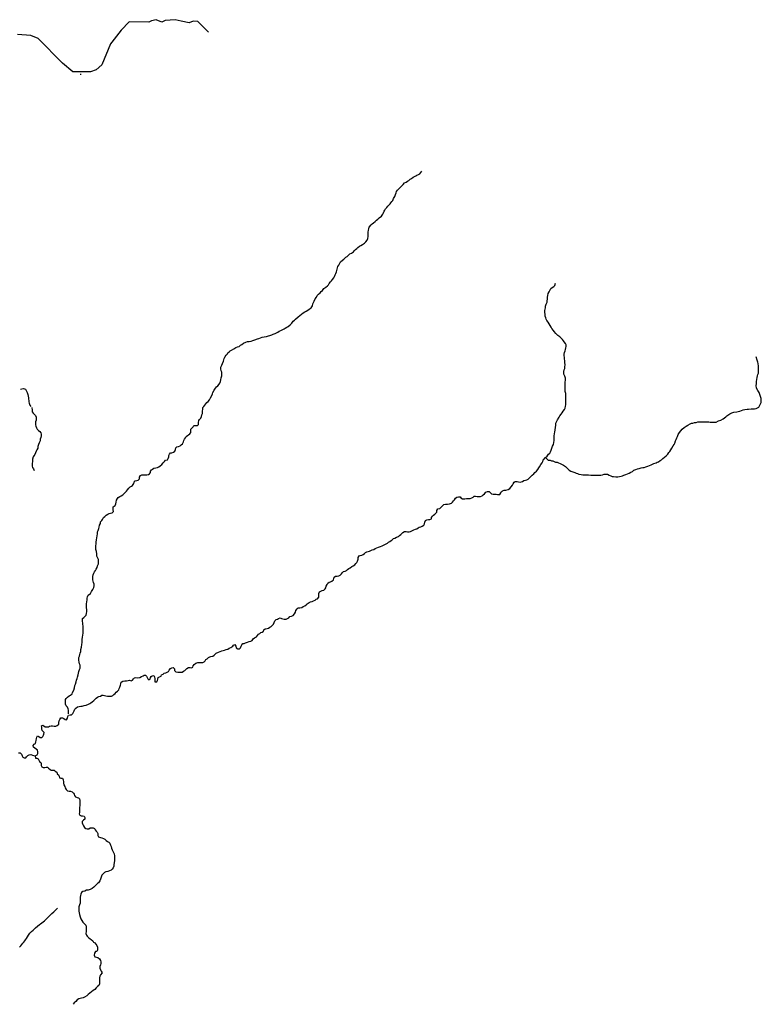
# Model space of a CAD drawing. Units: metres. Extents: x 355826 to 891729, y -1498176 to -574893.
# Drawn here: x 840078 to 891729, y -1206341 to -1137734 of the extents above; entities that cross this region are included whole.
import ezdxf

# ---------------------------------------------------------------- set-up
doc = ezdxf.new("R2010")
doc.units = ezdxf.units.M

msp = doc.modelspace()

# ---------------------------------------------------------------- linework, layer by layer
at = {"layer": '0RIOS_PRC'}
msp.add_line((844291.56, -1141522.13), (844360.31, -1141529.25), dxfattribs=at)
for points in [[(853234.13, -1138606), (852476.44, -1137848.5), (852166.31, -1137826.5), (851877.75, -1137951.25), (851330.69, -1137837), (850896.06, -1137741), (850212.69, -1137797.75), (849981.75, -1137912.75), (849592.69, -1137733.63), (849254.5, -1137805), (849068.56, -1137912.63), (847695.38, -1137884.63), (847135.94, -1138460.13), (846497.19, -1139293), (846401.19, -1139423.88), (845795.5, -1140881.13), (845407.81, -1141222.5), (844999.06, -1141364.25), (843775.63, -1141374.88), (843052.06, -1140754.13), (841355.56, -1139036.38), (840861.56, -1138846.5), (839921.44, -1138773)], [(853045, -1164505.75), (853121.13, -1164418.38), (853203.44, -1164343.75), (853286.38, -1164212.5), (853369.38, -1164074.88), (853458.81, -1163924.75), (853504, -1163811.88), (853530.31, -1163705), (853626.13, -1163542.38), (853715.25, -1163417.38), (853791.63, -1163311.25), (853886.31, -1163243), (853968.94, -1163136.88), (854026.25, -1163055.75), (854071.31, -1162955.5), (854097.94, -1162823.5), (854118.19, -1162697.63), (854145.13, -1162540.5), (854165.13, -1162439.88), (854154.25, -1162301.13), (854105.5, -1162193.5), (854094.56, -1162061), (854096, -1161941.38), (854147.63, -1161809.63), (854205.38, -1161690.63), (854269.88, -1161533.88), (854328.44, -1161345.5), (854367.19, -1161245.13), (854450.38, -1161095), (854519.94, -1161032.75), (854583.44, -1160957.88), (854659.44, -1160883.25), (854735.44, -1160808.5), (854836.19, -1160753), (854987.5, -1160660.25), (855132.44, -1160580.13), (855245.69, -1160531), (855365, -1160494.63), (855459.88, -1160413.88), (855541.81, -1160364.38), (855674.19, -1160284.13), (855825.38, -1160204), (855950.94, -1160167.63), (856063.81, -1160150.13), (856189.25, -1160126.38), (856314.94, -1160083.75), (856465.75, -1160035.13), (856629.13, -1159980.38), (856736, -1159937.5), (856855.44, -1159894.88), (856968.63, -1159852.13), (857112.69, -1159841.13), (857269.5, -1159811.5), (857407.69, -1159769.13), (857495.75, -1159732.25), (857646.44, -1159690), (857728.31, -1159646.88), (857872.81, -1159604.5), (857961, -1159555.13), (858049.31, -1159499.38), (858144, -1159431.25), (858269.63, -1159388.63), (858408.13, -1159320.88), (858490, -1159277.75), (858571.94, -1159234.63), (858685.5, -1159154.13), (858767.38, -1159111), (858906.31, -1159005.5), (859033.13, -1158868.38), (859128.5, -1158743.38), (859210.69, -1158675.13), (859286.69, -1158600.38), (859482.63, -1158438.88), (859583.94, -1158339.25), (859703.94, -1158246.13), (859817.69, -1158159.25), (859931.13, -1158091.25), (860038.19, -1158035.88), (860151.63, -1157967.88), (860233.75, -1157905.75), (860378.88, -1157806.75), (860461.94, -1157662.75), (860500.94, -1157543.5), (860533.56, -1157430.38), (860584.56, -1157349.13), (860667.88, -1157186.25), (860744.31, -1157073.75), (860789.63, -1156948.25), (860878.19, -1156867.38), (860998.38, -1156761.63), (861074.5, -1156674.25), (861163.06, -1156593.38), (861271, -1156468.63), (861391, -1156375.5), (861517.25, -1156282.5), (861580.81, -1156201.25), (861625.56, -1156119.88), (861714.56, -1156007.5), (861784.44, -1155920.13), (861866.75, -1155839.13), (861962, -1155720.5), (862006.81, -1155639.13), (862058.38, -1155513.75), (862103.19, -1155426), (862148.44, -1155306.75), (862174.63, -1155206.25), (862188.38, -1155105.63), (862234.13, -1154942.25), (862304.19, -1154836), (862342.81, -1154748.25), (862431.94, -1154616.88), (862571.19, -1154486.25), (862647.13, -1154417.75), (862723, -1154349.38), (862798.88, -1154287.25), (862880.94, -1154225.13), (862975.88, -1154138), (863070.75, -1154051), (863177.75, -1154001.75), (863316.56, -1153908.88), (863386.5, -1153815.13), (863462.5, -1153740.38), (863557.25, -1153665.88), (863633.13, -1153597.5), (863746.88, -1153504.25), (863835, -1153461.13), (863942.31, -1153386.88), (864081, -1153300.25), (864188.5, -1153207), (864283.69, -1153094.63), (864335.13, -1152981.75), (864355.63, -1152837.13), (864357.31, -1152692.13), (864359, -1152547.25), (864373.13, -1152408.75), (864386.75, -1152314.38), (864425.75, -1152195), (864552.81, -1152032.63), (864622.56, -1151957.88), (864711.06, -1151883.25), (864831.13, -1151783.88), (864925.88, -1151709.25), (865020.81, -1151622.13), (865109.25, -1151547.63), (865267.13, -1151429.63), (865362.69, -1151285.88), (865407.56, -1151198.13), (865458.94, -1151085.25), (865516.19, -1151004), (865561.19, -1150903.75), (865637.38, -1150810), (865707.13, -1150735.25), (865795.69, -1150654.38), (865884.31, -1150567.13), (865929.13, -1150485.75), (866005.06, -1150411), (866068.69, -1150323.5), (866120.25, -1150198), (866197, -1150054), (866242.63, -1149903.25), (866287.63, -1149796.63), (866332.5, -1149708.88), (866383.69, -1149615), (866478.69, -1149515.25), (866586.31, -1149415.63), (866681.31, -1149315.88), (866776.38, -1149216.13), (866877.75, -1149110.13), (867003.56, -1149054.88), (867098.25, -1148986.63), (867186.5, -1148931), (867268.75, -1148856.25), (867375.94, -1148788.25), (867477.13, -1148701.13), (867577.75, -1148658.13), (867659.63, -1148615), (867747.75, -1148571.88), (867854.63, -1148529), (867949.25, -1148467.13), (868019, -1148386), (868076.63, -1148279.5)], [(876688.69, -1168243.5), (876821.38, -1168144.25), (876910.69, -1168006.63), (876992.94, -1167931.88), (877044.06, -1167844.25), (877089.38, -1167718.75), (877141.13, -1167580.63), (877192.81, -1167448.88), (877263.19, -1167323.63), (877277.13, -1167204), (877304, -1167053.13), (877311.94, -1166914.5), (877313.94, -1166750.63), (877334.94, -1166568), (877342.31, -1166473.5), (877363, -1166316.13), (877390.13, -1166146.25), (877410.88, -1165982.63), (877424.88, -1165856.75), (877470.06, -1165743.75), (877540.5, -1165612.25), (877655.31, -1165437.13), (877706.56, -1165336.88), (877783.13, -1165218), (877859.44, -1165118), (877929.5, -1165018), (878018.63, -1164893), (878057.31, -1164798.88), (878090.13, -1164673.13), (878103.75, -1164578.75), (878117.5, -1164478), (878125.06, -1164371), (878126.25, -1164270.13), (878121.63, -1164137.63), (878116.69, -1164024.13), (878118.25, -1163898), (878107.25, -1163771.88), (878064.88, -1163651.5), (878066.38, -1163525.5), (878061.38, -1163424.5), (878062.69, -1163311.13), (878063.94, -1163210.25), (878065.31, -1163096.75), (878079.06, -1162989.75), (878087.13, -1162844.88), (878082.38, -1162718.75), (878034, -1162573.13), (877985.56, -1162440.13), (877974.19, -1162345.5), (877975.44, -1162238.25), (877989.25, -1162131.25), (878034.25, -1162031), (878054.44, -1161917.75), (878062.31, -1161779.13), (878051.88, -1161608.75), (878040.5, -1161514.13), (878023.44, -1161368.88), (878012.13, -1161267.88), (878007.56, -1161129.13), (878008.75, -1161028.25), (878028.75, -1160927.63), (878067.69, -1160808.38), (878081.44, -1160707.63), (878114, -1160600.88), (878146.5, -1160500.38), (878135.31, -1160386.75), (878098.88, -1160298), (878000.13, -1160177.13), (877944.75, -1160100.75), (877883.13, -1160018.13), (877815.19, -1159941.63), (877691.25, -1159839.25), (877567.13, -1159749.63), (877486.63, -1159679.25), (877412.38, -1159609), (877307.63, -1159469.13), (877245.88, -1159399), (877147.44, -1159252.88), (877086, -1159157.63), (877024.81, -1159043.38), (876963.56, -1158929.13), (876877.44, -1158802.13), (876791.19, -1158687.63), (876742.25, -1158592.5), (876730.88, -1158497.75), (876682.19, -1158383.75), (876671.13, -1158257.5), (876653.81, -1158137.5), (876649.19, -1157998.75), (876701.5, -1157810.25), (876709.25, -1157684.25), (876748.25, -1157564.88), (876806.19, -1157426.88), (876813.69, -1157326.13), (876827.56, -1157206.5), (876835.44, -1157074.25), (876855.63, -1156954.75), (876882.44, -1156803.75), (876958.88, -1156691.13), (877029.25, -1156565.88), (877080.44, -1156471.88), (877169.06, -1156384.75), (877269.88, -1156329.13), (877345.81, -1156260.75), (877404.13, -1156091.13)], [(876688.69, -1168243.5), (876874.38, -1168415.88), (877024.44, -1168430.38), (877111.56, -1168469.25), (877205.31, -1168482.88), (877304.94, -1168522), (877404.56, -1168567.25), (877504.63, -1168574.75), (877610.5, -1168613.88), (877710.19, -1168652.88), (877803.5, -1168698.13), (877952.81, -1168775.63), (878089.38, -1168865.5), (878176, -1168948.5), (878262.63, -1169031.5), (878349.25, -1169114.5), (878473.5, -1169191.75), (878591.75, -1169243.63), (878741.38, -1169295.88), (878828.44, -1169341), (878928.38, -1169354.88), (879021.81, -1169393.75), (879184.31, -1169414.63), (879309.13, -1169441.38), (879402.88, -1169455.13), (879515.5, -1169456.5), (879697, -1169458.63), (879853.44, -1169460.5), (879984.88, -1169462.13), (880085, -1169463.38), (880210.13, -1169464.88), (880335.31, -1169466.38), (880460.38, -1169474.13), (880554.25, -1169475.25), (880667.25, -1169445.13), (880786.63, -1169408.75), (880918.31, -1169391.5), (881018.38, -1169399), (881136.5, -1169463.38), (881248.5, -1169515.25), (881335.56, -1169560.38), (881435.69, -1169561.63), (881592, -1169576.13), (881735.94, -1169577.88), (881842.38, -1169572.88), (881961.75, -1169536.38), (882056, -1169506), (882162.94, -1169463.25), (882282.44, -1169414.25), (882408.19, -1169371.63), (882533.88, -1169329), (882653.69, -1169254.75), (882748, -1169218.13), (882855.5, -1169131.13), (883000.13, -1169076.13), (883107, -1169033.25), (883226.31, -1169003.13), (883351.94, -1168966.88), (883471.25, -1168936.75), (883565.25, -1168925.25), (883678.19, -1168901.38), (883823, -1168833.75), (883936.06, -1168797.38), (884049.31, -1168748.25), (884143.75, -1168705.25), (884244.38, -1168662.38), (884401.5, -1168613.75), (884483.38, -1168570.63), (884577.69, -1168533.88), (884678.75, -1168459.5), (884779.63, -1168397.63), (884880.75, -1168316.88), (884988.31, -1168223.63), (885108.44, -1168124.13), (885222.5, -1168005.75), (885299, -1167893.13), (885350.06, -1167811.75), (885420.31, -1167699.13), (885503, -1167586.63), (885598.81, -1167430.13), (885656.25, -1167336.25), (885707.5, -1167242.25), (885759.44, -1167085.25), (885798.13, -1166991.13), (885843.31, -1166878.25), (885888.5, -1166765.25), (885934, -1166627.13), (886029.5, -1166495.75), (886118.63, -1166370.75), (886226.31, -1166264.88), (886359.06, -1166153), (886504.25, -1166053.75), (886611.56, -1165979.38), (886769.06, -1165893), (886863.44, -1165850), (886963.75, -1165838.63), (887076.88, -1165802.13), (887195.94, -1165790.88), (887315.19, -1165760.88), (887428, -1165749.5), (887540.63, -1165750.88), (887647, -1165752.13), (887747.19, -1165753.38), (887884.88, -1165755), (888066.25, -1165763.5), (888178.81, -1165771.13), (888303.94, -1165779), (888441.56, -1165780.63), (888579.31, -1165776), (888743.06, -1165696), (888919.13, -1165628.63), (889076.5, -1165554.88), (889171.25, -1165480.38), (889247.25, -1165405.63), (889316.94, -1165337), (889392.75, -1165281.25), (889531.38, -1165200.88), (889669.94, -1165133.13), (889826.88, -1165090.88), (890015.19, -1165049), (890121.63, -1165044), (890240.94, -1165013.88), (890360.38, -1164971.13), (890467.44, -1164915.63), (890580.38, -1164891.75), (890749.69, -1164868.63), (890843.63, -1164863.38), (891012.69, -1164859.13), (891162.94, -1164854.63), (891256.94, -1164843.13), (891363.5, -1164831.75), (891458, -1164782.5), (891558.75, -1164733.25), (891609.94, -1164639.25), (891661.06, -1164551.63), (891719.06, -1164413.5), (891726.94, -1164281.13), (891728.81, -1164123.5), (891680.5, -1163977.88), (891632.06, -1163838.63), (891583.63, -1163705.63), (891491.44, -1163565.75), (891393.13, -1163413.25), (891382.88, -1163223.88), (891384.31, -1163104.13), (891386.13, -1162952.75), (891419.25, -1162801.75), (891433.25, -1162675.88), (891472.31, -1162550.13), (891486.06, -1162449.5), (891524.69, -1162361.63), (891533, -1162191.38), (891541.19, -1162027.5), (891536.81, -1161869.88), (891514, -1161686.75), (891477.5, -1161598), (891435.5, -1161446.13), (891369.38, -1161218.38)], [(840127.94, -1163469), (840228.25, -1163451.38), (840334.88, -1163433.75), (840472, -1163479.5), (840539.69, -1163574.75), (840600.5, -1163720.38), (840649.06, -1163846.88), (840672.69, -1163960.63), (840690.13, -1164074.13), (840701.5, -1164168.75), (840712.88, -1164263.38), (840718, -1164358), (840735.56, -1164458.88), (840790.31, -1164585.5), (840845.38, -1164693.25)], [(840926, -1164751), (840936.19, -1164946.38), (840953.75, -1165047.38), (841014.94, -1165161.38), (841095.69, -1165212.75), (841175.88, -1165308.25), (841218.31, -1165422.13), (841223.13, -1165541.88), (841221.81, -1165648.88), (841170.44, -1165755.38), (841169.19, -1165862.5), (841167.94, -1165963.25), (841191.81, -1166058), (841240.5, -1166172), (841283.25, -1166260.63), (841382.31, -1166350), (841468.88, -1166433), (841549.13, -1166528.38), (841566.75, -1166623.13), (841565.5, -1166723.88), (841557.75, -1166849.75), (841512.63, -1166956.25), (841498.5, -1167088.38), (841434.38, -1167213.63), (841395.5, -1167326.5), (841349.75, -1167483.38), (841342.31, -1167584.13), (841278.19, -1167709.25), (841233.31, -1167796.88), (841175.56, -1167915.88), (841124.13, -1168028.63), (841073, -1168116.25), (841015.75, -1168191.13), (840970, -1168348), (840961.75, -1168511.75), (840953.69, -1168662.75), (840951.63, -1168832.88), (840969.19, -1168933.88), (841043, -1169035.5), (841091.88, -1169136.88)], [(843472.75, -1186091.38), (843474.31, -1185965.5), (843475.75, -1185852.13), (843458.19, -1185757.38), (843403.38, -1185637), (843323.31, -1185535.25), (843274.69, -1185421.25), (843276.63, -1185263.75), (843278.63, -1185106.38), (843323.44, -1185025), (843412.06, -1184944.25), (843532.13, -1184851.25), (843607.94, -1184795.5), (843721.88, -1184696.13), (843766.75, -1184608.5), (843843.81, -1184452), (843889.69, -1184288.75), (843910.31, -1184137.88), (843955.31, -1184043.88), (844020.19, -1183862), (844027.69, -1183761.38), (844079.38, -1183636), (844111.81, -1183541.88), (844138.75, -1183391.13), (844165.25, -1183271.75), (844185.56, -1183152.25), (844237.25, -1183020.63), (844282.25, -1182926.75), (844283.75, -1182807.13), (844278.75, -1182706.25), (844235.94, -1182623.75), (844218.88, -1182491.25), (844201.63, -1182365.13), (844203.94, -1182182.5), (844249.06, -1182075.88), (844256.69, -1181968.88), (844289.31, -1181862.25), (844334.44, -1181755.75), (844342.44, -1181617.25), (844375.69, -1181460.13), (844415.5, -1181278), (844417.31, -1181133.13), (844424.88, -1181026.13), (844438.56, -1180931.75), (844459.5, -1180762), (844480.13, -1180611), (844494.13, -1180491.5), (844501.81, -1180378.25), (844503, -1180283.75), (844504.31, -1180176.75), (844493.13, -1180069.5), (844488.13, -1179968.63), (844476.88, -1179867.75), (844465.69, -1179760.5), (844454.31, -1179665.88), (844455.75, -1179552.5), (844463.25, -1179451.75), (844551.81, -1179377.25), (844634.06, -1179302.75), (844697.5, -1179234.25), (844736.63, -1179108.75), (844744.69, -1178963.88), (844746.25, -1178838), (844741.56, -1178711.88), (844736.75, -1178592.13), (844738.56, -1178447.25), (844759.13, -1178302.63), (844767.25, -1178151.63), (844787.44, -1178038.38), (844801.13, -1177944.13), (844852.63, -1177831.38), (844998.06, -1177707.13), (845074.63, -1177588.38), (845183, -1177432.25), (845241, -1177294.38), (845267.38, -1177187.63), (845275.19, -1177061.75), (845220.13, -1176960.25), (845190, -1176865.38), (845178.63, -1176770.75), (845180.25, -1176638.5), (845181.5, -1176537.75), (845195.5, -1176418.25), (845234.44, -1176305.38), (845285.88, -1176198.88), (845355.69, -1176117.88), (845406.94, -1176024), (845464.81, -1175898.63), (845503.56, -1175798.38), (845555.31, -1175660.38), (845563, -1175547.13), (845564.25, -1175446.38), (845565.38, -1175351.88), (845485.88, -1175206), (845443.19, -1175111), (845445.31, -1174940.88), (845434.56, -1174795.88), (845386.31, -1174650.38), (845387.88, -1174524.5), (845389.63, -1174379.63), (845409.75, -1174272.75), (845411.38, -1174140.5), (845432.19, -1173970.63), (845452.63, -1173838.63), (845473.25, -1173687.75), (845493.69, -1173549.38), (845507.75, -1173423.5), (845546.56, -1173323.25), (845579.56, -1173185), (845611.94, -1173097.25), (845644.94, -1172959), (845696.38, -1172846.25), (845716.69, -1172720.5), (845792.75, -1172639.63), (845837.56, -1172558.25), (845920.63, -1172420.63), (846002.88, -1172346), (846104, -1172265.38), (846223.81, -1172191.25), (846312, -1172148.25), (846400.06, -1172111.5), (846525.31, -1172100.5), (846601.56, -1172006.88), (846596.88, -1171880.88), (846585.5, -1171786.25), (846599.25, -1171685.63), (846719.31, -1171592.5), (846770.75, -1171479.75), (846791.06, -1171354), (846817.69, -1171222), (846888.06, -1171096.88), (846939.13, -1171015.63), (847052.38, -1170966.63), (847146.94, -1170911.13), (847254.31, -1170830.5), (847349.25, -1170743.5), (847431.56, -1170668.88), (847507.75, -1170575.25), (847596.44, -1170488.13), (847679.19, -1170375.75), (847767.94, -1170282.38), (847862.31, -1170239.38), (847938.13, -1170183.63), (848021.19, -1170046), (848047.31, -1169951.88), (848123.44, -1169870.88), (848230.06, -1169853.25), (848336.94, -1169810.5), (848413.19, -1169716.88), (848420.69, -1169616.13), (848484.69, -1169497.25), (848585.44, -1169448.13), (848679.44, -1169436.63), (848829.63, -1169438.38), (848923.5, -1169439.63), (849042.5, -1169428.38), (849124.56, -1169372.75), (849181.94, -1169285.25), (849195.69, -1169184.5), (849253, -1169103.38), (849328.81, -1169047.5), (849417.19, -1168985.63), (849555.19, -1168955.75), (849686.94, -1168932.25), (849775.06, -1168889.13), (849850.94, -1168827.13), (849971.06, -1168727.75), (850072.69, -1168603), (850155.19, -1168509.5), (850243.69, -1168434.88), (850363, -1168404.88), (850426.69, -1168311.13), (850465.56, -1168204.5), (850472.94, -1168110.13), (850517.94, -1168016.13), (850588.06, -1167909.88), (850681.88, -1167911), (850795.13, -1167862), (850877.44, -1167787.38), (850922.38, -1167693.38), (850955.25, -1167561.5), (851031.25, -1167486.75), (851137.94, -1167462.88), (851251.06, -1167426.5), (851326.88, -1167364.38), (851415.56, -1167277.25), (851492.13, -1167158.38), (851505.75, -1167064.13), (851563.44, -1166951.38), (851633.38, -1166864), (851678.25, -1166776.38), (851754.06, -1166714.25), (851842.25, -1166671.25), (851918.25, -1166596.5), (851988.31, -1166496.63), (851995.75, -1166395.88), (852003.56, -1166270), (852098.56, -1166176.63), (852162.06, -1166101.75), (852213.13, -1166020.5), (852332.13, -1166009.25), (852451.06, -1166010.75), (852527.06, -1165936), (852541.19, -1165803.88), (852542.75, -1165671.63), (852600.13, -1165584), (852682.63, -1165490.5), (852734.13, -1165371.5), (852773, -1165264.75), (852805.5, -1165164.38), (852819.88, -1165007), (852827.81, -1164868.5), (852835.38, -1164761.5), (852892.69, -1164680.25), (852975.13, -1164593.13), (853045, -1164505.75)], [(870153.38, -1171417.13), (870223.13, -1171342.38), (870292.94, -1171267.63), (870350.19, -1171192.63), (870432.88, -1171080.13), (870533.88, -1171012), (870647, -1170975.63), (870747.13, -1170976.88), (870808.75, -1171053.25), (870926.94, -1171111.38), (871089.56, -1171119.63), (871189.88, -1171108.25), (871283.88, -1171096.75), (871459.19, -1171092.63), (871572.44, -1171043.5), (871654.44, -1170994.13), (871736.63, -1170925.75), (871830.38, -1170933.25), (871942.81, -1170953.5), (872049.13, -1170961.13), (872161.75, -1170962.5), (872281.44, -1170900.88), (872363.38, -1170851.38), (872452.06, -1170764.25), (872547.25, -1170658.25), (872654.19, -1170615.38), (872773.31, -1170598), (872853.69, -1170680.88), (872933.81, -1170782.75), (873064.94, -1170803.25), (873158.81, -1170804.38), (873258.94, -1170805.5), (873365.19, -1170819.38), (873527.88, -1170821.38), (873585.69, -1170702.38), (873624.31, -1170614.5), (873706.38, -1170558.88), (873813.19, -1170522.25), (873938.5, -1170511.25), (874095.44, -1170475.25), (874215.25, -1170401.13), (874316.94, -1170276.25), (874399.63, -1170163.75), (874444.5, -1170076), (874514.75, -1169963.38), (874596.69, -1169914), (874721.88, -1169915.5), (874827.94, -1169942), (874940.5, -1169949.63), (875103.75, -1169907.5), (875185.81, -1169851.75), (875311.44, -1169815.5), (875405.44, -1169804), (875500, -1169748.38), (875601.5, -1169636.13), (875690.38, -1169536.38), (875778.75, -1169474.38), (875880, -1169381), (875956.19, -1169293.75), (876082.75, -1169181.75), (876165.44, -1169069.25), (876223.06, -1168962.88), (876286.63, -1168881.63), (876376.13, -1168731.38), (876465.13, -1168619), (876503.81, -1168524.88), (876530, -1168430.63), (876688.69, -1168243.5)], [(853751.75, -1181878.88), (853927.88, -1181805.38), (854047.5, -1181750.25), (854148.06, -1181713.63), (854248.69, -1181677.13), (854348.88, -1181672), (854455.81, -1181629.25), (854568.88, -1181592.88), (854669.81, -1181531.13), (854789.38, -1181475.88), (854915.56, -1181395.5), (854966.69, -1181314.25), (855061, -1181277.63), (855128.56, -1181379.25), (855158.19, -1181511.88), (855263.88, -1181570), (855395.38, -1181565.25), (855465, -1181503.13), (855491.56, -1181377.5), (855549, -1181289.88), (855612.56, -1181208.88), (855712.94, -1181191.13), (855813.63, -1181148.25), (855951.81, -1181105.88), (856052.5, -1181063), (856177.88, -1181045.63), (856266.19, -1180990.13), (856336.44, -1180877.5), (856431.25, -1180803.13), (856563.5, -1180735.38), (856633.56, -1180641.75), (856709.75, -1180554.5), (856804.25, -1180505.25), (856867.63, -1180436.75), (856968.25, -1180400.13), (857050.38, -1180338.13), (857070.44, -1180237.63), (857177.56, -1180175.88), (857302.94, -1180158.5), (857397.06, -1180140.75), (857498.06, -1180072.75), (857592.5, -1180023.5), (857668.63, -1179942.5), (857751, -1179861.63), (857808.81, -1179742.63), (857847.75, -1179629.63), (857942.81, -1179536.25), (858037.06, -1179506), (858112.88, -1179450.25), (858213.38, -1179419.88), (858306.88, -1179452.63), (858394, -1179491.5), (858506.38, -1179511.75), (858637.81, -1179513.38), (858738.56, -1179464.25), (858814.31, -1179408.38), (858903.06, -1179321.25), (858997.38, -1179284.63), (859116.69, -1179254.63), (859218.19, -1179142.5), (859294.75, -1179023.63), (859308.88, -1178897.75), (859391.69, -1178779.13), (859467.5, -1178723.38), (859580.25, -1178712.13), (859718.19, -1178694.88), (859813.06, -1178614.13), (859945.06, -1178565.38), (860027.31, -1178497), (860109.25, -1178447.63), (860248.19, -1178348.5), (860330.31, -1178286.5), (860449.5, -1178262.75), (860531.44, -1178219.63), (860650.81, -1178183.38), (860726.81, -1178108.63), (860821, -1178084.63), (860909.94, -1177978.63), (860917.94, -1177840), (860913.19, -1177713.88), (860958.31, -1177607.38), (861040.31, -1177558), (861147.31, -1177508.88), (861266.44, -1177491.38), (861348.94, -1177397.88), (861400.13, -1177310.25), (861432.81, -1177197.25), (861484.19, -1177090.75), (861535.5, -1176990.63), (861623.81, -1176935), (861718.06, -1176904.63), (861818.88, -1176849.13), (861932.56, -1176768.63), (861952.5, -1176674.25), (861991.25, -1176573.88), (862073.56, -1176499.38), (862186.06, -1176513.25), (862311.63, -1176477), (862406.06, -1176434.13), (862482.25, -1176346.75), (862558.44, -1176259.5), (862634.38, -1176191.13), (862741.25, -1176154.63), (862829.38, -1176111.5), (862917.94, -1176037), (863006.38, -1175968.75), (863088.38, -1175919.38), (863202, -1175838.88), (863309, -1175789.75), (863410.06, -1175715.38), (863492.44, -1175634.38), (863568.63, -1175547.13), (863613.5, -1175459.38), (863640.13, -1175327.38), (863647.88, -1175207.75), (863711.75, -1175101.38), (863799.94, -1175058.38), (863906.5, -1175047.13), (864000.88, -1175004.13), (864083.06, -1174935.75), (864171.63, -1174861.25), (864259.69, -1174824.5), (864435.69, -1174763.63), (864536.38, -1174720.75), (864637, -1174677.88), (864731.38, -1174641.25), (864832.19, -1174585.75), (864945.44, -1174536.63), (865071.19, -1174487.75), (865197, -1174438.88), (865316.5, -1174390), (865423.44, -1174347.13), (865517.81, -1174304.13), (865606, -1174261.13), (865687.94, -1174211.75), (865770.13, -1174143.38), (865852.19, -1174087.63), (865947, -1174013.13), (866028.88, -1173970.13), (866123.75, -1173889.25), (866211.75, -1173858.88), (866331.56, -1173784.63), (866457.31, -1173742.13), (866539.44, -1173680.13), (866627.88, -1173611.88), (866691.31, -1173543.25), (866761.25, -1173455.88), (866874.5, -1173406.88), (867006.06, -1173395.88), (867093.25, -1173428.38), (867205.88, -1173429.75), (867300.25, -1173393.13), (867426.25, -1173325.38), (867520.75, -1173276), (867640.19, -1173233.38), (867734.31, -1173209.38), (867822.88, -1173134.75), (867910.88, -1173104.38), (868023.81, -1173080.5), (868118.38, -1173024.88), (868219.38, -1172956.75), (868270.56, -1172862.88), (868297, -1172749.75), (868335.94, -1172636.75), (868443, -1172581.38), (868549.63, -1172563.75), (868643.5, -1172564.88), (868756.75, -1172515.88), (868770.44, -1172421.5), (868821.75, -1172321.25), (868891.31, -1172259), (868979.75, -1172197.13), (869049.5, -1172122.38), (869119.25, -1172047.5), (869139.56, -1171921.75), (869209.69, -1171815.38), (869335.25, -1171785.38), (869430.13, -1171704.63), (869519.06, -1171598.5), (869620.25, -1171511.5), (869733.19, -1171487.75), (869870.88, -1171489.38), (870002.69, -1171459.5), (870153.38, -1171417.13)], [(841157.69, -1189029.25), (841283.69, -1188961.5), (841334.94, -1188867.63), (841348.94, -1188748.13), (841306.75, -1188621.63), (841213.56, -1188570.13), (841139.31, -1188499.88), (841040.25, -1188416.75), (841010.38, -1188303), (841086.5, -1188222), (841168.5, -1188172.63), (841195.06, -1188053.38), (841227.63, -1187953), (841241.69, -1187827.13), (841261.75, -1187726.63), (841313, -1187632.75), (841418.75, -1187684.5), (841492.94, -1187754.75), (841612, -1187743.63), (841681.69, -1187675.25), (841726.5, -1187593.88), (841765.19, -1187506.25), (841772.63, -1187411.88), (841711.13, -1187329.13), (841643.06, -1187265.25), (841613.31, -1187145.25), (841614.63, -1187038.25), (841597.06, -1186943.5), (841685.44, -1186881.63), (841766, -1186945.63), (841846.63, -1187003.38), (841965.44, -1187011.13), (842078.13, -1187006.25), (842160.19, -1186950.5), (842260.38, -1186945.5), (842354.25, -1186946.75), (842485.5, -1186960.88), (842598.13, -1186962.38), (842686.38, -1186913), (842793.94, -1186819.88), (842795.44, -1186700.25), (842828.25, -1186581), (842879.31, -1186499.75), (842937.06, -1186387.13), (843056.19, -1186369.63), (843149.5, -1186415), (843242.44, -1186491.75), (843348.44, -1186518.25), (843399.88, -1186411.75), (843432.75, -1186286.25), (843471.38, -1186198.5), (843584.5, -1186162.13), (843678.38, -1186163.25), (843785.75, -1186082.75), (843818.19, -1185995), (843869.63, -1185882.25), (843927.31, -1185775.88), (843984.56, -1185701), (844098.31, -1185614.25), (844223.81, -1185590.63), (844324.25, -1185566.63), (844418.25, -1185555.25), (844568.75, -1185531.88), (844713.19, -1185489.63), (844864.25, -1185422.25), (844958.5, -1185391.88), (845040.5, -1185342.5), (845135.44, -1185255.5), (845242.88, -1185175), (845331.56, -1185087.88), (845401.44, -1185006.88), (845490, -1184932.38), (845578.13, -1184889.38), (845703.69, -1184859.5), (845798.19, -1184810.25), (845892, -1184811.38), (845985.81, -1184818.88), (846079.19, -1184857.88), (846197.88, -1184878.25), (846341.75, -1184880), (846460.81, -1184868.88), (846555.31, -1184819.63), (846637.5, -1184751.38), (846719.81, -1184676.88), (846802.19, -1184596), (846890.81, -1184515.25), (846973.25, -1184428), (847012, -1184334), (847063.25, -1184240.13), (847089.94, -1184108.25), (847116.25, -1184007.75), (847148.94, -1183894.75), (847262.38, -1183833.13), (847394.13, -1183803.25), (847506.81, -1183804.75), (847638.44, -1183787.5), (847732.63, -1183763.38), (847851.13, -1183796.38), (847945.44, -1183759.75), (848002.88, -1183672.25), (848072.69, -1183591.25), (848173.06, -1183573.63), (848304.38, -1183581.5), (848442.19, -1183570.63), (848555.75, -1183496.5), (848675.13, -1183460.13), (848757.06, -1183417.13), (848851.13, -1183399.38), (848919.13, -1183469.5), (848955.44, -1183564.5), (848997.94, -1183672.13), (849078.56, -1183729.75), (849160.44, -1183686.75), (849186.81, -1183579.88), (849231.69, -1183498.63), (849313.69, -1183442.88), (849413.94, -1183437.88), (849456.5, -1183532.88), (849492.44, -1183665.63), (849491.25, -1183760.13), (849496.06, -1183873.63), (849621.13, -1183881.5), (849666.31, -1183774.88), (849704.94, -1183687.13), (849718.88, -1183574), (849825.94, -1183518.63), (849920.38, -1183475.63), (849959, -1183388), (850066, -1183338.88), (850129.56, -1183264), (850254.88, -1183253), (850349.38, -1183203.75), (850437.69, -1183148.25), (850489, -1183048), (850577.81, -1182948.38), (850666, -1182905.38), (850766.5, -1182875), (850853, -1182964.38), (850863.94, -1183090.5), (850950.44, -1183179.75), (851100.31, -1183206.88), (851238, -1183208.5), (851394.5, -1183204.13), (851476.69, -1183135.88), (851571.25, -1183080.38), (851659.69, -1183018.5), (851723.25, -1182937.38), (851843.13, -1182863.25), (851943.06, -1182877.13), (852043.13, -1182884.63), (852125, -1182841.5), (852169.81, -1182760.25), (852233.69, -1182660.13), (852334.88, -1182573.25), (852473.19, -1182524.5), (852598.44, -1182519.75), (852723.56, -1182521.38), (852829.94, -1182522.63), (852924.25, -1182486), (853006.5, -1182417.75), (853051.56, -1182317.5), (853133.63, -1182261.88), (853222.25, -1182181), (853310.38, -1182138), (853398.38, -1182107.63), (853523.75, -1182090.25), (853618.56, -1182015.75), (853751.75, -1181878.88)], [(839989.94, -1188825.5), (840115.06, -1188827.13), (840195.5, -1188903.75), (840244.13, -1189017.63), (840305.25, -1189131.88), (840392.44, -1189164.38), (840511.19, -1189178.5), (840562.38, -1189091), (840638.63, -1188997.5), (840732.88, -1188967.13), (840852.19, -1188937.13), (840957.88, -1188988.88), (841064.19, -1188996.5), (841157.69, -1189029.25)], [(841157.69, -1189029.25), (841168.13, -1189193.13), (841261.94, -1189194.25), (841361.69, -1189227), (841410.38, -1189334.75), (841453.06, -1189423.38), (841552.44, -1189481.38), (841582.63, -1189570), (841574.69, -1189702.13), (841610.94, -1189803.38), (841710.75, -1189829.75), (841829.63, -1189831.25), (841923.56, -1189826.25), (842017.44, -1189827.38), (842091.63, -1189897.63), (842203.38, -1189968.25), (842277.75, -1190025.88), (842390.38, -1190027.38), (842484.25, -1190028.5), (842552.13, -1190105), (842657.81, -1190163), (842693.88, -1190276.88), (842774.19, -1190359.75), (842816.81, -1190454.75), (842853.13, -1190549.75), (842946.69, -1190576.13), (843065.5, -1190583.88), (843114.13, -1190697.88), (843124.94, -1190830.25), (843129.81, -1190937.5), (843159.81, -1191038.63), (843214.5, -1191171.63), (843250.81, -1191266.5), (843312.13, -1191368.13), (843411, -1191463.88), (843517, -1191496.63), (843617.13, -1191497.88), (843735.44, -1191543.5), (843822.06, -1191620.25), (843864.81, -1191702.63), (843901.25, -1191791.25), (843962.81, -1191874), (844074.88, -1191919.5), (844174.44, -1191964.88), (844248.69, -1192028.75), (844266.19, -1192129.75), (844271, -1192243.25), (844269.75, -1192344), (844255.69, -1192463.5)], [(844255.69, -1192463.5), (844240.69, -1192658.63), (844245.63, -1192759.38), (844250.44, -1192872.88), (844236.75, -1192967.25), (844229.19, -1193067.88), (844265.44, -1193169.13), (844365.06, -1193208.25), (844458.94, -1193209.38), (844558.94, -1193223.25), (844607.75, -1193318.38), (844612.56, -1193431.88), (844530.13, -1193519), (844429, -1193593.25), (844427.81, -1193687.75), (844476.31, -1193808), (844518.94, -1193903.13), (844586.13, -1194029.88), (844673.13, -1194081.38), (844785.44, -1194108), (844904.25, -1194115.88), (844980.13, -1194053.88), (845092.94, -1194042.63), (845186.88, -1194037.5), (845292.5, -1194095.63), (845335.19, -1194184.38), (845409.06, -1194279.75), (845477, -1194349.88), (845519.69, -1194438.63), (845524.25, -1194571), (845573, -1194672.38), (845703.94, -1194711.88), (845797.5, -1194738.25), (845909.56, -1194783.75), (846002.94, -1194822.75), (846089.31, -1194918.38), (846182.19, -1194995.13), (846287.94, -1195046.88), (846362.06, -1195123.38), (846398, -1195249.88), (846440.5, -1195351.25), (846476.56, -1195465), (846512.69, -1195578.88), (846567.75, -1195674.13), (846616.69, -1195762.88), (846646.69, -1195864.13), (846670.19, -1195984.13), (846681.19, -1196103.88), (846686.13, -1196204.75), (846684.69, -1196318.13), (846657.38, -1196494.25), (846643.56, -1196594.75), (846629.38, -1196726.88), (846590.44, -1196833.5), (846520.38, -1196927.13), (846438.25, -1196989.13), (846337.44, -1197044.5), (846217.88, -1197093.38), (846079.94, -1197110.5), (845979.19, -1197159.63), (845896.81, -1197240.38), (845807.75, -1197352.63), (845762.38, -1197471.75), (845716.75, -1197616.13), (845658.94, -1197728.75), (845563.31, -1197866.13), (845499.88, -1197934.63), (845430.19, -1197996.75), (845360.5, -1198065.13), (845240.06, -1198183.25), (845126.19, -1198276.25), (844993.81, -1198350.13), (844836.94, -1198386), (844736.63, -1198397.25), (844617.13, -1198446.13), (844485.13, -1198488.5), (844390.56, -1198544), (844332.75, -1198656.63), (844306.25, -1198769.75), (844292.31, -1198882.88), (844290.38, -1199034.13), (844288.31, -1199191.5), (844280.81, -1199286), (844235.38, -1199411.38), (844202.25, -1199555.75), (844194.06, -1199706.88), (844192.06, -1199858), (844228.06, -1199978.25), (844245.5, -1200085.5), (844293.31, -1200256.25), (844329.25, -1200382.63), (844402.69, -1200509.63), (844482.56, -1200624), (844575.31, -1200713.38), (844680.31, -1200821.88), (844716.19, -1200948.25), (844714.63, -1201067.88), (844713.44, -1201162.38), (844699.56, -1201269.38), (844691.56, -1201401.5), (844727.56, -1201521.63), (844782.88, -1201598), (844887.69, -1201719), (844974.56, -1201776.88), (845055.25, -1201828.25), (845166.75, -1201917.88), (845222, -1202000.5), (845302.69, -1202051.88), (845376.63, -1202141.13), (845450.31, -1202249.13), (845492.81, -1202350.5), (845503.88, -1202464), (845502.5, -1202571), (845451.31, -1202658.63), (845351, -1202669.88), (845280.81, -1202776.13), (845272.75, -1202914.5), (845308.81, -1203028.38), (845421.13, -1203055.13), (845527.25, -1203075.38), (845644.75, -1203184), (845699.81, -1203279.13), (845723.56, -1203380.25), (845728.38, -1203487.38), (845701.88, -1203600.5), (845663.06, -1203700.75), (845661.5, -1203820.38), (845716.31, -1203934.5), (845758.88, -1204029.5), (845813.63, -1204150)], [(840073.06, -1202356.13), (840149.31, -1202268.88), (840231.88, -1202175.5), (840301.88, -1202088.13), (840371.75, -1202007.25), (840435.38, -1201926.13), (840492.81, -1201838.75), (840550.38, -1201745), (840620.5, -1201645.13), (840697.13, -1201526.38), (840786.5, -1201395.25), (840894.38, -1201277), (841014.56, -1201177.75), (841109.56, -1201090.75), (841185.56, -1201022.5), (841318.63, -1200898.25), (841464, -1200786.75), (841533.63, -1200724.63), (841615.81, -1200662.75), (841704.31, -1200594.5), (841799.13, -1200520.13), (841887.75, -1200439.38), (841957.5, -1200371), (842033.5, -1200302.75), (842096.94, -1200234.25), (842160.44, -1200165.75), (842223.88, -1200097.38), (842325.25, -1200004.13), (842451.94, -1199886.13), (842521.56, -1199824), (842610.38, -1199730.63), (842705.56, -1199631.13)], [(845813.63, -1204150), (845711.63, -1204293.5), (845660.38, -1204387.38), (845646.38, -1204500.63), (845638.13, -1204651.63), (845636.44, -1204783.88), (845634.69, -1204916.13), (845589.5, -1205022.75), (845500.75, -1205109.75), (845412, -1205196.75), (845304.19, -1205302.5), (845196.69, -1205389.25), (845076.56, -1205482.25), (844962.81, -1205568.88), (844848.94, -1205661.88), (844753.81, -1205755.13), (844602.5, -1205841.38), (844495.44, -1205890.38), (844388.94, -1205901.63), (844282.25, -1205925.5), (844187.88, -1205962), (844086.75, -1206036.25), (843978.81, -1206154.5), (843871.25, -1206247.63), (843794.88, -1206341.13)]]:
    msp.add_lwpolyline(points, dxfattribs=at)

doc.saveas('drawing.dxf')
